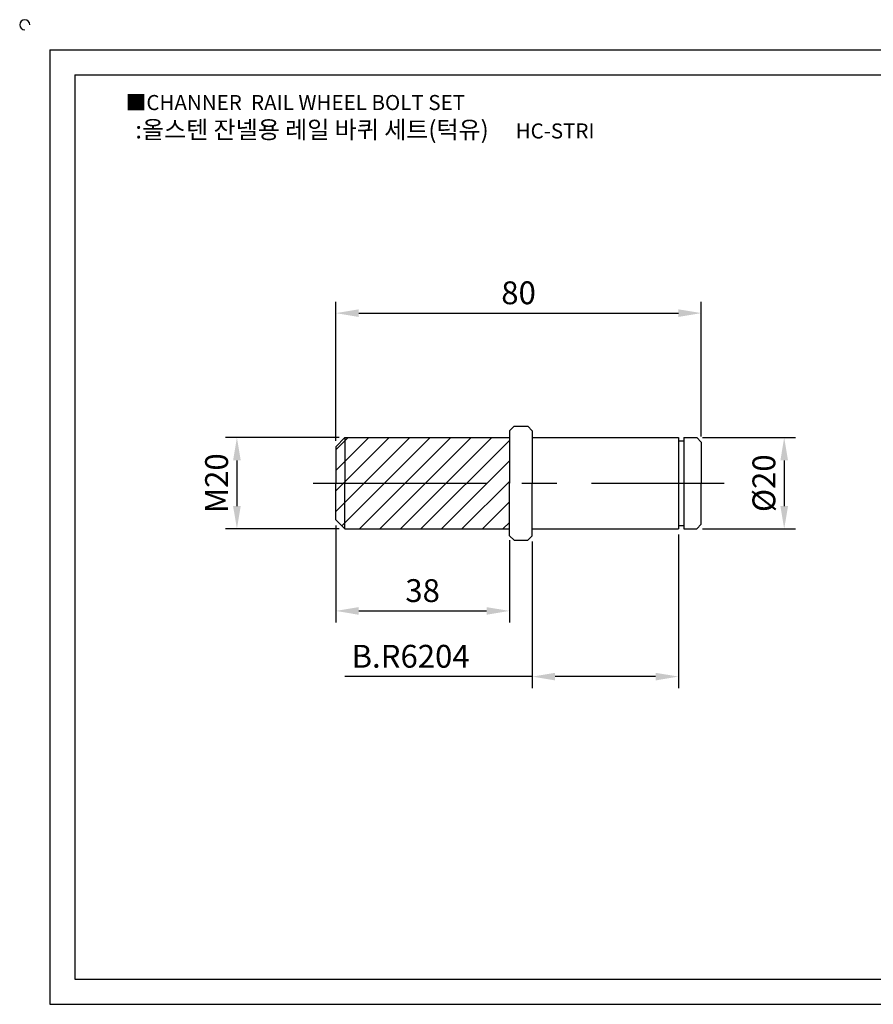
# Model space of a CAD drawing. Units: millimetres. Extents: x 2990 to 3377, y 847 to 1069.
# Drawn here: x 2990 to 3177, y 854 to 1069 of the extents above; entities that cross this region are included whole.
import ezdxf

# ---------------------------------------------------------------- set-up
doc = ezdxf.new("R2010")
doc.units = ezdxf.units.MM
doc.header["$LTSCALE"] = 1.2
doc.linetypes.add('CENTER', pattern=[50.8, 31.75, -6.35, 6.35, -6.35])
doc.styles.get("Standard").update_dxf_attribs({"font": 'arial.ttf'})
doc.dimstyles.new('ISO-25', dxfattribs={"dimtxt": 2.5, "dimasz": 2.5, "dimexe": 1.25, "dimexo": 0.625, "dimtad": 1, "dimtxsty": 'Standard', "dimcen": 2.5, "dimclrd": 3, "dimclre": 3, "dimadec": 0, "dimazin": 0, "dimtfac": 1, "dimtmove": 0, "dimatfit": 3, "dimfxl": 1, "dimarcsym": 0})

# ---------------------------------------------------------------- blocks, each defined once
blk = doc.blocks.new('*D71')
at = {"color": 3, "lineweight": -2}
for p, q in [((3139.71, 977.83), (3160.11, 977.83)), ((3157.61, 972.83), (3157.61, 962.83)), ((3139.71, 957.83), (3160.11, 957.83))]:
    blk.add_line(p, q, dxfattribs=at)
at = {"color": 3}
for points in [[(3156.78, 972.83), (3158.45, 972.83), (3157.61, 977.83)], [(3156.78, 962.83), (3158.45, 962.83), (3157.61, 957.83)]]:
    blk.add_solid(points, dxfattribs=at)
at = {"layer": 'Defpoints', "color": 0}
for p in [(3138.46, 977.83), (3138.46, 957.83), (3157.61, 957.83)]:
    blk.add_point(p, dxfattribs=at)
at = {"color": 0, "insert": (3153.81, 967.83), "char_height": 5, "attachment_point": 5, "rotation": 90}
blk.add_mtext('%%C20', dxfattribs=at)
blk = doc.blocks.new('*D72')
at = {"color": 3, "lineweight": -2}
for p, q in [((3060.21, 977.83), (3035.31, 977.83)), ((3037.81, 972.83), (3037.81, 962.83)), ((3060.21, 957.83), (3035.31, 957.83))]:
    blk.add_line(p, q, dxfattribs=at)
at = {"color": 3}
for points in [[(3036.97, 972.83), (3038.64, 972.83), (3037.81, 977.83)], [(3036.97, 962.83), (3038.64, 962.83), (3037.81, 957.83)]]:
    blk.add_solid(points, dxfattribs=at)
at = {"layer": 'Defpoints', "color": 0}
for p in [(3061.46, 977.83), (3037.81, 957.83), (3061.46, 957.83)]:
    blk.add_point(p, dxfattribs=at)
at = {"color": 0, "insert": (3034, 967.83), "char_height": 5, "attachment_point": 5, "rotation": 90}
blk.add_mtext('M20', dxfattribs=at)
blk = doc.blocks.new('*D73')
at = {"color": 3, "lineweight": -2}
for p, q in [((3059.46, 958.58), (3059.46, 937.37)), ((3097.46, 955.33), (3097.46, 937.37)), ((3064.46, 939.87), (3092.46, 939.87))]:
    blk.add_line(p, q, dxfattribs=at)
at = {"color": 3}
for points in [[(3064.46, 940.7), (3064.46, 939.03), (3059.46, 939.87)], [(3092.46, 940.7), (3092.46, 939.03), (3097.46, 939.87)]]:
    blk.add_solid(points, dxfattribs=at)
at = {"layer": 'Defpoints', "color": 0}
for p in [(3059.46, 959.83), (3097.46, 956.58), (3097.46, 939.87)]:
    blk.add_point(p, dxfattribs=at)
at = {"color": 0, "insert": (3078.46, 943.67), "char_height": 5, "attachment_point": 5}
blk.add_mtext('38', dxfattribs=at)
blk = doc.blocks.new('*D74')
at = {"color": 3, "lineweight": -2}
for p, q in [((3134.46, 956.58), (3134.46, 922.99)), ((3102.46, 955.08), (3102.46, 922.99)), ((3102.46, 925.49), (3061.42, 925.49)), ((3129.46, 925.49), (3107.46, 925.49))]:
    blk.add_line(p, q, dxfattribs=at)
at = {"color": 3}
for points in [[(3107.46, 926.32), (3107.46, 924.65), (3102.46, 925.49)], [(3129.46, 926.32), (3129.46, 924.65), (3134.46, 925.49)]]:
    blk.add_solid(points, dxfattribs=at)
at = {"layer": 'Defpoints', "color": 0}
for p in [(3134.46, 957.83), (3102.46, 956.33), (3134.46, 925.49)]:
    blk.add_point(p, dxfattribs=at)
at = {"color": 0, "insert": (3075.83, 929.29), "char_height": 5, "attachment_point": 5}
blk.add_mtext('B.R6204', dxfattribs=at)
blk = doc.blocks.new('*D75')
at = {"color": 3, "lineweight": -2}
for p, q in [((3059.46, 977.08), (3059.46, 1007.58)), ((3139.46, 978.08), (3139.46, 1007.58)), ((3064.46, 1005.08), (3134.46, 1005.08))]:
    blk.add_line(p, q, dxfattribs=at)
at = {"color": 3}
for points in [[(3064.46, 1005.91), (3064.46, 1004.24), (3059.46, 1005.08)], [(3134.46, 1005.91), (3134.46, 1004.24), (3139.46, 1005.08)]]:
    blk.add_solid(points, dxfattribs=at)
at = {"layer": 'Defpoints', "color": 0}
for p in [(3139.46, 1005.08), (3139.46, 976.83), (3059.46, 975.83)]:
    blk.add_point(p, dxfattribs=at)
at = {"color": 0, "insert": (3099.46, 1008.88), "char_height": 5, "attachment_point": 5}
blk.add_mtext('80', dxfattribs=at)

msp = doc.modelspace()

# ---------------------------------------------------------------- hatches: boundary and pattern name
h = msp.add_hatch()
h.set_pattern_fill('ANSI31', color=256, angle=180)
h.set_pattern_definition([(225, (5356.0276, 2979.837), (2.245064, -2.245064), [])])
h.paths.add_polyline_path([(3061.465, 957.831), (3097.465, 957.831), (3097.465, 967.831), (3061.465, 967.831)])
h.paths.add_polyline_path([(3061.465, 967.831), (3097.465, 967.831), (3097.465, 977.831), (3061.465, 977.831)])
h.paths.add_polyline_path([(3059.465, 967.831), (3061.465, 967.831), (3061.465, 977.831), (3059.465, 975.831)])
h.paths.add_polyline_path([(3059.465, 959.831), (3061.465, 957.831), (3061.465, 967.831), (3059.465, 967.831)])

# ---------------------------------------------------------------- linework, layer by layer
for p, q in [((2996.858, 1062.731), (2996.858, 853.731)), ((2996.858, 1062.731), (3370.858, 1062.731)), ((3002.358, 1057.231), (3002.358, 859.231)), ((3002.358, 1057.231), (3365.358, 1057.231)), ((3098.465, 980.331), (3097.465, 979.331)), ((3097.465, 979.331), (3097.465, 967.831)), ((3098.465, 980.331), (3101.465, 980.331)), ((3102.465, 979.331), (3101.465, 980.331)), ((3102.465, 979.331), (3102.465, 967.831)), ((3061.465, 977.831), (3059.465, 975.831)), ((3061.465, 977.831), (3061.465, 967.831)), ((3061.465, 977.831), (3097.465, 977.831)), ((3102.465, 977.831), (3134.465, 977.831)), ((3102.465, 977.831), (3134.465, 977.831)), ((3134.465, 977.831), (3134.465, 957.831)), ((3134.465, 977.081), (3135.665, 977.081)), ((3135.665, 977.831), (3138.465, 977.831)), ((3135.665, 977.831), (3138.465, 977.831)), ((3135.665, 977.831), (3135.665, 957.831)), ((3138.465, 977.831), (3139.465, 976.831)), ((3139.465, 976.831), (3139.465, 967.831)), ((3059.465, 975.831), (3059.465, 967.831)), ((3059.465, 959.831), (3059.465, 967.831)), ((3061.465, 957.831), (3061.465, 967.831)), ((3097.465, 956.331), (3097.465, 967.831)), ((3102.465, 956.331), (3102.465, 967.831)), ((3139.465, 958.831), (3139.465, 967.831)), ((3061.465, 957.831), (3059.465, 959.831)), ((3061.465, 957.831), (3097.465, 957.831)), ((3102.465, 957.831), (3134.465, 957.831)), ((3102.465, 957.831), (3134.465, 957.831)), ((3134.465, 958.581), (3135.665, 958.581)), ((3135.665, 957.831), (3138.465, 957.831)), ((3135.665, 957.831), (3138.465, 957.831)), ((3139.465, 958.831), (3138.465, 957.831)), ((3098.465, 955.331), (3097.465, 956.331)), ((3098.465, 955.331), (3101.465, 955.331)), ((3102.465, 956.331), (3101.465, 955.331)), ((3002.358, 859.231), (3365.358, 859.231)), ((2996.858, 853.731), (3370.858, 853.731))]:
    msp.add_line(p, q)
at = {"color": 1, "linetype": 'CENTER'}
msp.add_line((3054.465, 967.831), (3144.465, 967.831), dxfattribs=at)
msp.add_arc((2991.358, 1068.231), 1.1, 0, 270)

# ---------------------------------------------------------------- texts
at = {"insert": (3013.476, 1052.84), "char_height": 3.3, "attachment_point": 1}
msp.add_mtext_dynamic_manual_height_columns('{\\fGulim|b0|i0|c129|p50;■CHANNER  RAIL WHEEL BOLT SET}', width=91.28112, gutter_width=12.5, heights=[0], dxfattribs=at)
at = {"insert": (3065.824, 1045.243), "char_height": 3.85, "width": 113.86577, "attachment_point": 5}
msp.add_mtext('{\\fMalgun Gothic|b0|i0|c129|p50;\\C152;:올스텐 잔넬용 레일 바퀴 세트(턱유)  \\Ftxt,whgtxt|c129;   \\f휴먼고딕|b0|i0|c129|p2;\\H0.85714x;\\C1;HC-STRI}', dxfattribs=at)

# ---------------------------------------------------------------- dimensions: what is measured, and where the dimension line sits
for base, p1, p2, picture, middle in [((3139.465, 1005.075), (3059.465, 975.831), (3139.465, 976.831), '*D75', (3099.465, 1008.878)), ((3097.465, 939.866), (3059.465, 959.831), (3097.465, 956.581), '*D73', (3078.465, 943.67))]:
    dim = msp.add_linear_dim(base=base, p1=p1, p2=p2, dimstyle='ISO-25', override={"dimscale": 2})
    dim.commit()
    dim.dimension.update_dxf_attribs({"geometry": picture, "text_midpoint": middle})
for base, p1, p2, text, picture, middle in [((3037.807, 957.831), (3061.465, 977.831), (3061.465, 957.831), 'M20', '*D72', (3034.004, 967.831)), ((3157.615, 957.831), (3138.465, 977.831), (3138.465, 957.831), '%%C20', '*D71', (3153.812, 967.831))]:
    dim = msp.add_linear_dim(base=base, p1=p1, p2=p2, angle=90, text=text, dimstyle='ISO-25', override={"dimscale": 2})
    dim.commit()
    dim.dimension.update_dxf_attribs({"geometry": picture, "text_midpoint": middle})
dim = msp.add_linear_dim(base=(3134.465, 925.486), p1=(3102.465, 956.331), p2=(3134.465, 957.831), text='B.R6204', dimstyle='ISO-25', override={"dimscale": 2})
dim.commit()
dim.dimension.update_dxf_attribs({"geometry": '*D74', "text_midpoint": (3075.835, 925.486), "dimtype": 160})

doc.saveas('drawing.dxf')
